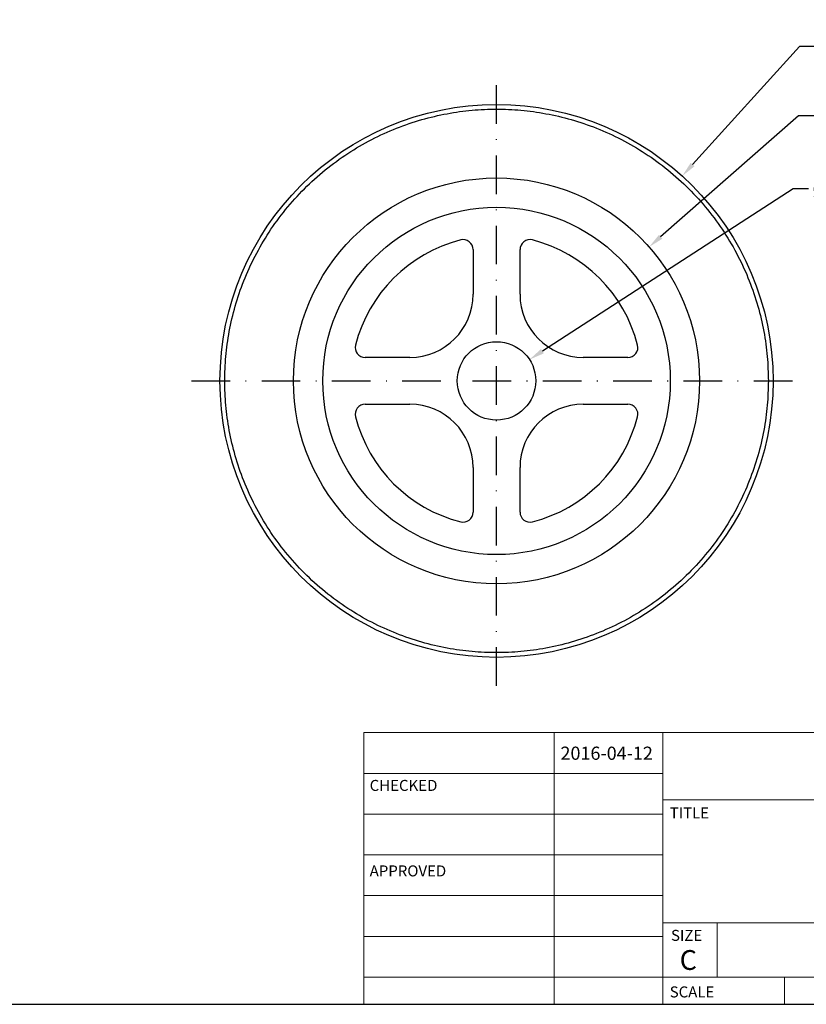
# Model space of a CAD drawing. Units: millimetres. Extents: x 6069 to 6376, y 1589 to 1806.
# Drawn here: x 6222 to 6324, y 1589 to 1717 of the extents above; entities that cross this region are included whole.
import ezdxf

# ---------------------------------------------------------------- set-up
doc = ezdxf.new("R2010")
doc.units = ezdxf.units.MM
doc.header["$MEASUREMENT"] = 0
doc.linetypes.add('DashDot', pattern=[9, 5, -2, 0, -2])
doc.layers.add('Axial', color=1, linetype='DashDot', true_color=0xff0000)
doc.layers.add('Default', color=7, linetype='Continuous', true_color=0x000000)
doc.layers.add('Dimensions - mm', color=5, linetype='Continuous', lineweight=0, true_color=0x0000ff)
doc.layers.add('Drawing Frame', color=7, linetype='Continuous', lineweight=30, true_color=0x000000)
doc.styles.add('Arial', font='txt')
doc.dimstyles.new('Default mm Clicker', dxfattribs={"dimscale": 2, "dimtxt": 1, "dimasz": 1, "dimexe": 0.5, "dimexo": 0.5, "dimgap": 0.25, "dimtad": 0, "dimtih": 1, "dimtoh": 1, "dimdec": 0, "dimzin": 1, "dimdsep": 46, "dimtxsty": 'Arial', "dimcen": 0.5, "dimazin": 0, "dimtfac": 1, "dimtdec": 4, "dimtix": 1, "dimtmove": 1, "dimatfit": 3, "dimfxl": 0, "dimtolj": 1, "dimtzin": 1, "dimarcsym": 0})

# ---------------------------------------------------------------- blocks, each defined once
blk = doc.blocks.new('*D1')
at = {"layer": 'Defpoints', "color": 0}
for p in [(6308.07, 1696.29), (6260, 1643.23)]:
    blk.add_point(p, dxfattribs=at)
at = {"layer": 'Dimensions - mm', "color": 0, "lineweight": -2}
for p, q in [((6323.25, 1713.05), (6309.41, 1697.78)), ((6325.25, 1713.05), (6323.25, 1713.05))]:
    blk.add_line(p, q, dxfattribs=at)
at = {"layer": 'Dimensions - mm', "color": 0}
for p, q in [((6284.03, 1668.76), (6284.03, 1670.76)), ((6283.03, 1669.76), (6285.03, 1669.76))]:
    blk.add_line(p, q, dxfattribs=at)
blk.add_solid([(6309.17, 1698), (6309.66, 1697.55), (6308.07, 1696.29)], dxfattribs=at)
at = {"layer": 'Dimensions - mm', "color": 0, "insert": (6328.26, 1713.05), "char_height": 2, "attachment_point": 5, "style": 'Arial'}
blk.add_mtext('\\A1;%%c72', dxfattribs=at)
blk = doc.blocks.new('*D2')
at = {"layer": 'Defpoints', "color": 0}
for p in [(6303.78, 1687.1), (6264.29, 1652.42)]:
    blk.add_point(p, dxfattribs=at)
at = {"layer": 'Dimensions - mm', "color": 0, "lineweight": -2}
for p, q in [((6323.11, 1704.08), (6305.28, 1688.42)), ((6325.11, 1704.08), (6323.11, 1704.08))]:
    blk.add_line(p, q, dxfattribs=at)
at = {"layer": 'Dimensions - mm', "color": 0}
for p, q in [((6284.03, 1668.76), (6284.03, 1670.76)), ((6283.03, 1669.76), (6285.03, 1669.76))]:
    blk.add_line(p, q, dxfattribs=at)
blk.add_solid([(6305.06, 1688.67), (6305.5, 1688.17), (6303.78, 1687.1)], dxfattribs=at)
at = {"layer": 'Dimensions - mm', "color": 0, "insert": (6328.13, 1704.08), "char_height": 2, "attachment_point": 5, "style": 'Arial'}
blk.add_mtext('\\A1;%%c53', dxfattribs=at)
blk = doc.blocks.new('*D3')
at = {"layer": 'Defpoints', "color": 0}
for p in [(6288.3, 1672.52), (6279.77, 1667)]:
    blk.add_point(p, dxfattribs=at)
at = {"layer": 'Dimensions - mm', "color": 0, "lineweight": -2}
for p, q in [((6322.42, 1694.64), (6289.98, 1673.61)), ((6324.42, 1694.64), (6322.42, 1694.64))]:
    blk.add_line(p, q, dxfattribs=at)
at = {"layer": 'Dimensions - mm', "color": 0}
for p, q in [((6284.03, 1668.76), (6284.03, 1670.76)), ((6283.03, 1669.76), (6285.03, 1669.76))]:
    blk.add_line(p, q, dxfattribs=at)
blk.add_solid([(6289.79, 1673.89), (6290.16, 1673.33), (6288.3, 1672.52)], dxfattribs=at)
at = {"layer": 'Dimensions - mm', "color": 0, "insert": (6327.44, 1694.64), "char_height": 2, "attachment_point": 5, "style": 'Arial'}
blk.add_mtext('\\A1;%%c10', dxfattribs=at)

msp = doc.modelspace()

# ---------------------------------------------------------------- linework, layer by layer
at = {"layer": 'Axial'}
for p, q in [((6284.03, 1630.26), (6284.03, 1709.27)), ((6244.53, 1669.76), (6323.54, 1669.76))]:
    msp.add_line(p, q, dxfattribs=at)
at = {"layer": 'Default'}
for p, q in [((6281, 1686.76), (6281, 1680.98)), ((6287.07, 1680.98), (6287.07, 1686.76)), ((6272.82, 1672.8), (6267.03, 1672.8)), ((6301.04, 1672.8), (6295.25, 1672.8)), ((6267.03, 1666.73), (6272.82, 1666.73)), ((6295.25, 1666.73), (6301.04, 1666.73)), ((6281, 1658.55), (6281, 1652.76)), ((6287.07, 1652.76), (6287.07, 1658.55))]:
    msp.add_line(p, q, dxfattribs=at)
for radius in [35.8, 26.28, 22.49, 5.08]:
    msp.add_circle((6284.03, 1669.76), radius, dxfattribs=at)
for centre, radius, start, end in [((6284.03, 1669.76), 18.83, 104.2656, 165.7344), ((6279.71, 1686.76), 1.29, 360, 104.2656), ((6288.36, 1686.76), 1.29, 75.7344, 180), ((6284.03, 1669.76), 18.83, 14.2656, 75.7344), ((6272.82, 1680.98), 8.18, 270, 0), ((6295.25, 1680.98), 8.18, 180, 270), ((6267.03, 1674.08), 1.29, 165.7344, 270), ((6301.04, 1674.08), 1.29, 270, 14.2656), ((6267.03, 1665.44), 1.29, 90, 194.2656), ((6272.82, 1658.55), 8.18, 0, 90), ((6295.25, 1658.55), 8.18, 90, 180), ((6301.04, 1665.44), 1.29, 345.7344, 90), ((6284.03, 1669.76), 18.83, 194.2656, 255.7344), ((6284.03, 1669.76), 18.83, 284.2656, 345.7344), ((6279.71, 1652.76), 1.29, 255.7344, 0), ((6288.36, 1652.76), 1.29, 180, 284.2656)]:
    msp.add_arc(centre, radius, start, end, dxfattribs=at)
msp.add_rational_spline([(6319.22, 1669.76), (6319.22, 1704.95), (6284.03, 1704.95), (6248.85, 1704.95), (6248.85, 1669.76), (6248.85, 1634.57), (6284.03, 1634.57), (6319.22, 1634.57), (6319.22, 1669.76)], [1, 0.707106781187, 1, 0.707106781187, 1, 0.707106781187, 1, 0.707106781187, 1], degree=2, knots=[0, 0, 0, 56.236551, 56.236551, 112.473101, 112.473101, 168.709652, 168.709652, 224.946202, 224.946202, 224.946202], dxfattribs=at)
at = {"layer": 'Drawing Frame', "color": 18, "lineweight": 0, "true_color": 0x000000}
for p, q in [((6375.94, 1624.22), (6266.85, 1624.22)), ((6266.85, 1624.22), (6266.85, 1589.03)), ((6291.48, 1589.03), (6291.48, 1624.22)), ((6305.56, 1589.03), (6305.56, 1624.22)), ((6266.85, 1618.94), (6305.56, 1618.94)), ((6305.56, 1615.5), (6375.94, 1615.5)), ((6266.85, 1613.67), (6305.56, 1613.67)), ((6266.85, 1608.39), (6305.56, 1608.39)), ((6266.85, 1603.11), (6305.56, 1603.11)), ((6375.94, 1599.59), (6305.56, 1599.59)), ((6312.6, 1592.55), (6312.6, 1599.59)), ((6266.85, 1597.83), (6305.56, 1597.83)), ((6305.56, 1592.55), (6266.85, 1592.55)), ((6375.94, 1592.55), (6305.56, 1592.55)), ((6321.32, 1592.55), (6321.32, 1589.03)), ((6266.85, 1589.03), (6375.94, 1589.03))]:
    msp.add_line(p, q, dxfattribs=at)
at = {"layer": 'Drawing Frame'}
msp.add_lwpolyline([(6068.67, 1589.03), (6375.94, 1589.03), (6375.94, 1806.3), (6068.67, 1806.3), (6068.67, 1589.03)], dxfattribs=at)

# ---------------------------------------------------------------- texts
at = {"layer": 'Drawing Frame', "attachment_point": 1, "line_spacing_factor": 0.963855}
for s, insert, char_height, width in [('\\fArial;2016-04-12', (6292.31, 1622.4), 1.7084, 13.6361), ('\\fArial;CHECKED', (6267.61, 1618.09), 1.4236, 10.8746), ('\\fArial;TITLE', (6306.45, 1614.52), 1.4236, 6.6379), ('\\fArial;APPROVED', (6267.61, 1607.02), 1.4236, 12.281), ('\\fArial;SIZE', (6306.62, 1598.67), 1.4236, 5.6088), ('\\fArial;C', (6307.74, 1596.05), 2.563, 4.8318), ('\\fArial;SCALE', (6306.45, 1591.35), 1.4236, 7.6928)]:
    msp.add_mtext(s, dxfattribs=dict(at, insert=insert, char_height=char_height, width=width))

# ---------------------------------------------------------------- dimensions: what is measured, and where the dimension line sits
at = {"layer": 'Dimensions - mm'}
for p1, p2, picture, middle in [((6260, 1643.23), (6308.07, 1696.29), '*D1', (6323.25, 1713.05)), ((6264.29, 1652.42), (6303.78, 1687.1), '*D2', (6323.11, 1704.08)), ((6279.77, 1667), (6288.3, 1672.52), '*D3', (6322.42, 1694.64))]:
    dim = msp.add_diameter_dim_2p(p1=p1, p2=p2, dimstyle='Default mm Clicker', override={"dimtad": 0, "dimtofl": 0}, dxfattribs=at)
    dim.commit()
    dim.dimension.update_dxf_attribs({"geometry": picture, "text_midpoint": middle, "dimtype": 163})

doc.saveas('drawing.dxf')
